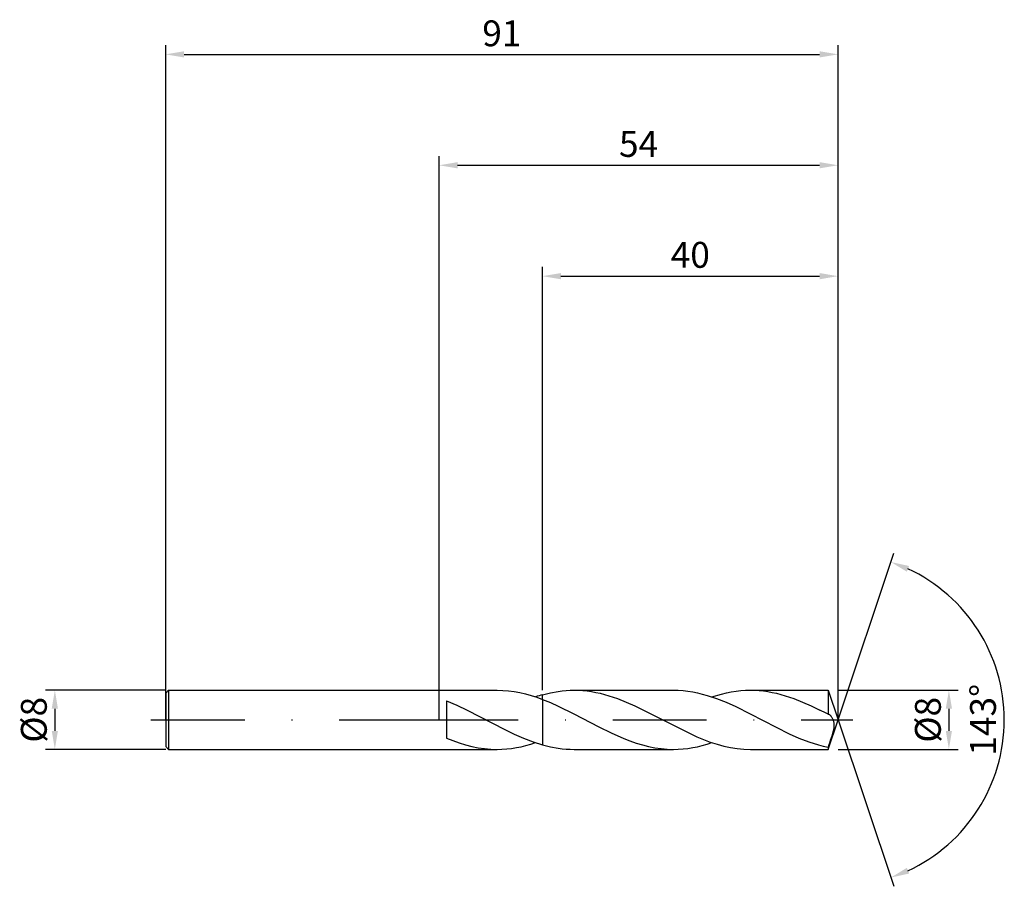
# Model space of a CAD drawing. Units: millimetres. Extents: x -57 to 76, y -23 to 95.
import ezdxf

# ---------------------------------------------------------------- set-up
doc = ezdxf.new("R2010")
doc.units = ezdxf.units.MM
doc.header["$PDMODE"] = 1
doc.linetypes.add('CENTER', pattern=[25.4, 12.7, -6.35, 0, -6.35])
doc.layers.get('DEFPOINTS').update_dxf_attribs({"linetype": 'CONTINUOUS'})
for name, color, linetype in [('1', 4, 'CONTINUOUS'), ('2', 7, 'CONTINUOUS'), ('4', 2, 'CENTER'), ('SK1', 4, 'CONTINUOUS'), ('SK2', 7, 'CONTINUOUS'), ('SK4', 2, 'CENTER')]:
    doc.layers.add(name, color=color, linetype=linetype)
doc.styles.add('SIMPLEX', font='simplex')
doc.dimstyles.get("Standard").update_dxf_attribs({"dimtxt": 3.5, "dimasz": 2.5, "dimexe": 1.25, "dimexo": 0, "dimtad": 1, "dimdsep": 46, "dimtxsty": 'SIMPLEX', "dimcen": 0, "dimazin": 2, "dimtfac": 1, "dimtofl": 0, "dimtmove": 0, "dimatfit": 3, "dimfxl": 1, "dimarcsym": 0})

# ---------------------------------------------------------------- blocks, each defined once
blk = doc.blocks.new('*D0')
at = {"layer": '2', "color": 0, "lineweight": -2}
for p, q in [((54, 4), (70.25, 4)), ((69, 1.5), (69, -1.5)), ((54, -4), (70.25, -4))]:
    blk.add_line(p, q, dxfattribs=at)
at = {"layer": '2', "color": 0}
for points in [[(69.42, 1.5), (68.58, 1.5), (69, 4)], [(68.58, -1.5), (69.42, -1.5), (69, -4)]]:
    blk.add_solid(points, dxfattribs=at)
at = {"layer": 'DEFPOINTS', "color": 0}
for p in [(54, 4), (54, -4), (69, -4)]:
    blk.add_point(p, dxfattribs=at)
at = {"layer": '2', "color": 0, "insert": (66.61, 0), "char_height": 3.5, "attachment_point": 5, "rotation": 90, "style": 'SIMPLEX'}
blk.add_mtext('%%c8', dxfattribs=at)
blk = doc.blocks.new('*D1')
at = {"layer": '2', "color": 0, "lineweight": -2}
for p, q in [((0, 0), (0, 76.25)), ((54, 0), (54, 76.25)), ((2.5, 75), (51.5, 75))]:
    blk.add_line(p, q, dxfattribs=at)
at = {"layer": '2', "color": 0}
for points in [[(2.5, 75.42), (2.5, 74.58), (0, 75)], [(51.5, 74.58), (51.5, 75.42), (54, 75)]]:
    blk.add_solid(points, dxfattribs=at)
at = {"layer": 'DEFPOINTS', "color": 0}
for p in [(54, 75), (0, 0), (54, 0)]:
    blk.add_point(p, dxfattribs=at)
at = {"layer": '2', "color": 0, "insert": (27, 77.43), "char_height": 3.5, "attachment_point": 5, "style": 'SIMPLEX'}
blk.add_mtext('54', dxfattribs=at)
blk = doc.blocks.new('*D2')
at = {"layer": 'DEFPOINTS', "color": 0}
for p in [(-37, 4), (-52, -4), (-37, -4)]:
    blk.add_point(p, dxfattribs=at)
at = {"layer": 'SK2', "color": 0, "lineweight": -2}
for p, q in [((-37, 4), (-53.25, 4)), ((-52, 1.5), (-52, -1.5)), ((-37, -4), (-53.25, -4))]:
    blk.add_line(p, q, dxfattribs=at)
at = {"layer": 'SK2', "color": 0}
for points in [[(-51.58, 1.5), (-52.42, 1.5), (-52, 4)], [(-52.42, -1.5), (-51.58, -1.5), (-52, -4)]]:
    blk.add_solid(points, dxfattribs=at)
at = {"layer": 'SK2', "color": 0, "insert": (-54.39, 0), "char_height": 3.5, "attachment_point": 5, "rotation": 90, "style": 'SIMPLEX'}
blk.add_mtext('%%c8', dxfattribs=at)
blk = doc.blocks.new('*D3')
at = {"layer": '2', "color": 0, "lineweight": -2}
for p, q in [((14, 4), (14, 61.25)), ((16.5, 60), (51.5, 60)), ((54, 4), (54, 61.25))]:
    blk.add_line(p, q, dxfattribs=at)
at = {"layer": '2', "color": 0}
for points in [[(16.5, 60.42), (16.5, 59.58), (14, 60)], [(51.5, 59.58), (51.5, 60.42), (54, 60)]]:
    blk.add_solid(points, dxfattribs=at)
at = {"layer": 'DEFPOINTS', "color": 0}
for p in [(54, 60), (14, 4), (54, 4)]:
    blk.add_point(p, dxfattribs=at)
at = {"layer": '2', "color": 0, "insert": (34, 62.43), "char_height": 3.5, "attachment_point": 5, "style": 'SIMPLEX'}
blk.add_mtext('40', dxfattribs=at)
blk = doc.blocks.new('*D4')
at = {"layer": '2', "color": 0, "lineweight": -2}
for q in [(61.54, 22.52), (61.54, -22.52)]:
    blk.add_line((54, 0), q, dxfattribs=at)
blk.add_arc((54, 0), 22.5, 294.8695, 65.1305, dxfattribs=at)
at = {"layer": '2', "color": 0}
for points in [[(63.62, 20.8), (63.31, 20.03), (61.14, 21.34)], [(63.31, -20.03), (63.62, -20.8), (61.14, -21.34)]]:
    blk.add_solid(points, dxfattribs=at)
at = {"layer": 'DEFPOINTS', "color": 0}
for p in [(54, 0), (54, 0), (54, 0), (74.58, -9.09)]:
    blk.add_point(p, dxfattribs=at)
at = {"layer": '2', "color": 0, "insert": (74.07, 0), "char_height": 3.5, "attachment_point": 5, "rotation": 90, "style": 'SIMPLEX'}
blk.add_mtext('143%%d', dxfattribs=at)
blk = doc.blocks.new('*D5')
at = {"layer": 'DEFPOINTS', "color": 0}
for p in [(54, 90), (-37, 0), (54, 0)]:
    blk.add_point(p, dxfattribs=at)
at = {"layer": 'SK2', "color": 0, "lineweight": -2}
for p, q in [((-37, 0), (-37, 91.25)), ((54, 0), (54, 91.25)), ((-34.5, 90), (51.5, 90))]:
    blk.add_line(p, q, dxfattribs=at)
at = {"layer": 'SK2', "color": 0}
for points in [[(-34.5, 90.42), (-34.5, 89.58), (-37, 90)], [(51.5, 89.58), (51.5, 90.42), (54, 90)]]:
    blk.add_solid(points, dxfattribs=at)
at = {"layer": 'SK2', "color": 0, "insert": (8.5, 92.39), "char_height": 3.5, "attachment_point": 5, "style": 'SIMPLEX'}
blk.add_mtext('91', dxfattribs=at)

msp = doc.modelspace()

# ---------------------------------------------------------------- linework, layer by layer
at = {"layer": '1'}
for p, q in [((0, 4), (7.855, 4)), ((7.855, 4), (8.623, 3.98)), ((8.623, 3.98), (9.391, 3.919)), ((9.391, 3.919), (10.159, 3.817)), ((10.159, 3.817), (10.927, 3.677)), ((10.927, 3.677), (11.696, 3.5)), ((11.696, 3.5), (12.464, 3.286)), ((12.464, 3.286), (13.232, 3.04)), ((13.232, 3.04), (14, 2.762)), ((14, 2.762), (14, 3.384)), ((14, 2.762), (14, -3.384)), ((1, 2.584), (1, -2.48)), ((1, 2.584), (2.396, 1.983)), ((2.396, 1.983), (3.791, 1.315)), ((3.791, 1.315), (8.896, -1.322)), ((8.896, -1.322), (10.172, -1.934)), ((1, -2.48), (1.857, -2.817)), ((10.172, -1.934), (11.448, -2.492)), ((11.448, -2.492), (12.724, -2.98)), ((1.857, -2.817), (2.714, -3.119)), ((2.714, -3.119), (3.571, -3.381)), ((3.571, -3.381), (4.428, -3.6)), ((4.428, -3.6), (5.284, -3.773)), ((5.284, -3.773), (6.141, -3.899)), ((6.141, -3.899), (6.998, -3.975)), ((6.998, -3.975), (7.855, -4)), ((7.855, -4), (8.506, -3.985)), ((8.506, -3.985), (9.157, -3.941)), ((9.157, -3.941), (9.808, -3.869)), ((9.808, -3.869), (10.459, -3.767)), ((10.459, -3.767), (11.11, -3.638)), ((11.11, -3.638), (11.761, -3.483)), ((11.761, -3.483), (12.412, -3.302)), ((12.412, -3.302), (13.063, -3.096)), ((12.724, -2.98), (14, -3.384)), ((0, -4), (7.855, -4))]:
    msp.add_line(p, q, dxfattribs=at)
at = {"layer": '1', "color": 1}
for p, q in [((17.738, 3.99), (18.272, 4)), ((18.272, 4), (18.858, 3.988)), ((18.272, 4), (31.725, 4)), ((31.725, 4), (32.375, 3.985)), ((41.491, 3.985), (42.142, 4)), ((42.142, 4), (42.729, 3.988)), ((42.142, 4), (52.662, 4)), ((52.662, 4), (54, 0)), ((52.662, 4), (52.662, 3.999)), ((52.662, 3.999), (52.662, 3.76)), ((14, 3.384), (15.068, 3.65)), ((14, 2.762), (14, 3.384)), ((14, 2.762), (15.061, 2.332)), ((14, 2.762), (14, -3.384)), ((15.068, 3.65), (16.136, 3.843)), ((16.136, 3.843), (16.67, 3.911)), ((16.67, 3.911), (17.204, 3.961)), ((17.204, 3.961), (17.738, 3.99)), ((18.858, 3.988), (19.445, 3.952)), ((19.445, 3.952), (20.032, 3.893)), ((20.032, 3.893), (20.619, 3.811)), ((20.619, 3.811), (21.206, 3.705)), ((21.206, 3.705), (21.793, 3.578)), ((21.793, 3.578), (22.967, 3.26)), ((22.967, 3.26), (24.14, 2.865)), ((24.14, 2.865), (25.314, 2.401)), ((32.375, 3.985), (33.024, 3.942)), ((33.024, 3.942), (33.673, 3.869)), ((33.673, 3.869), (34.323, 3.769)), ((34.323, 3.769), (34.972, 3.64)), ((34.972, 3.64), (35.621, 3.486)), ((35.621, 3.486), (36.271, 3.305)), ((36.271, 3.305), (37.569, 2.874)), ((36.934, 3.096), (38.236, 3.483)), ((37.569, 2.874), (38.868, 2.359)), ((38.236, 3.483), (38.887, 3.638)), ((38.887, 3.638), (39.538, 3.767)), ((39.538, 3.767), (40.189, 3.869)), ((40.189, 3.869), (40.84, 3.941)), ((40.84, 3.941), (41.491, 3.985)), ((42.729, 3.988), (43.316, 3.952)), ((43.316, 3.952), (43.902, 3.893)), ((43.902, 3.893), (44.489, 3.811)), ((44.489, 3.811), (45.076, 3.705)), ((45.076, 3.705), (45.663, 3.578)), ((45.663, 3.578), (46.837, 3.26)), ((46.837, 3.26), (48.01, 2.865)), ((48.01, 2.865), (49.184, 2.401)), ((52.662, 3.76), (52.662, 0.741)), ((15.061, 2.332), (16.122, 1.857)), ((16.122, 1.857), (18.245, 0.808)), ((25.314, 2.401), (26.488, 1.881)), ((26.488, 1.881), (27.661, 1.315)), ((38.868, 2.359), (40.167, 1.775)), ((40.167, 1.775), (42.115, 0.808)), ((49.184, 2.401), (50.358, 1.881)), ((50.358, 1.881), (51.532, 1.315)), ((18.245, 0.808), (21.615, -0.951)), ((27.661, 1.315), (27.661, 1.315)), ((27.661, 1.315), (34.902, -2.317)), ((27.661, 1.315), (27.661, 1.315)), ((42.115, 0.808), (47.388, -1.885)), ((52.662, -4), (54, 0)), ((52.812, 0.696), (52.79, 0.707)), ((52.79, 0.707), (52.79, 0.707)), ((52.833, 0.684), (52.812, 0.696)), ((52.855, 0.671), (52.833, 0.684)), ((52.876, 0.656), (52.855, 0.671)), ((52.898, 0.64), (52.876, 0.656)), ((52.919, 0.622), (52.898, 0.64)), ((52.962, 0.583), (52.919, 0.622)), ((53.004, 0.539), (52.962, 0.583)), ((53.046, 0.491), (53.004, 0.539)), ((53.088, 0.437), (53.046, 0.491)), ((53.129, 0.379), (53.088, 0.437)), ((53.17, 0.317), (53.129, 0.379)), ((53.209, 0.25), (53.17, 0.317)), ((53.248, 0.179), (53.209, 0.25)), ((53.285, 0.104), (53.248, 0.179)), ((53.32, 0.024), (53.285, 0.104)), ((53.354, -0.059), (53.32, 0.024)), ((21.615, -0.951), (23.3, -1.783)), ((53.385, -0.147), (53.354, -0.059)), ((53.413, -0.239), (53.385, -0.147)), ((53.438, -0.336), (53.413, -0.239)), ((53.417, -1.382), (53.443, -1.254)), ((53.459, -0.436), (53.438, -0.336)), ((53.443, -1.254), (53.464, -1.127)), ((53.475, -0.541), (53.459, -0.436)), ((53.464, -1.127), (53.479, -1.003)), ((53.486, -0.651), (53.475, -0.541)), ((53.479, -1.003), (53.488, -0.882)), ((53.49, -0.764), (53.486, -0.651)), ((53.488, -0.882), (53.49, -0.764)), ((23.3, -1.783), (24.985, -2.527)), ((24.985, -2.527), (25.827, -2.854)), ((34.902, -2.317), (35.807, -2.688)), ((47.388, -1.885), (48.707, -2.466)), ((48.707, -2.466), (50.025, -2.972)), ((53.196, -2.158), (53.353, -1.642)), ((53.353, -1.642), (53.417, -1.382)), ((14, -3.384), (15.068, -3.65)), ((15.068, -3.65), (16.136, -3.843)), ((16.136, -3.843), (16.67, -3.911)), ((16.67, -3.911), (17.204, -3.961)), ((17.204, -3.961), (17.738, -3.99)), ((17.738, -3.99), (18.272, -4)), ((25.827, -2.854), (26.67, -3.147)), ((26.67, -3.147), (27.513, -3.401)), ((27.513, -3.401), (28.355, -3.613)), ((28.355, -3.613), (29.198, -3.781)), ((29.198, -3.781), (30.04, -3.902)), ((30.04, -3.902), (30.883, -3.975)), ((30.883, -3.975), (31.725, -4)), ((31.725, -4), (32.376, -3.985)), ((32.376, -3.985), (33.027, -3.941)), ((33.027, -3.941), (33.678, -3.869)), ((33.678, -3.869), (34.329, -3.767)), ((34.329, -3.767), (34.98, -3.638)), ((34.98, -3.638), (35.631, -3.483)), ((35.631, -3.483), (36.282, -3.302)), ((35.807, -2.688), (36.712, -3.021)), ((36.282, -3.302), (36.934, -3.096)), ((36.712, -3.021), (37.617, -3.311)), ((37.617, -3.311), (38.522, -3.555)), ((38.522, -3.555), (39.427, -3.747)), ((39.427, -3.747), (40.332, -3.887)), ((40.332, -3.887), (41.237, -3.972)), ((41.237, -3.972), (42.142, -4)), ((50.025, -2.972), (51.343, -3.39)), ((51.343, -3.39), (52.002, -3.561)), ((52.002, -3.561), (52.662, -3.705)), ((52.662, -3.705), (52.662, -4)), ((18.272, -4), (31.725, -4)), ((42.142, -4), (52.662, -4))]:
    msp.add_line(p, q, dxfattribs=at)
at = {"layer": '1'}
msp.add_arc((19.554, -16.352), 20.503, 105.71746, 108.45625, dxfattribs=at)
at = {"layer": '1', "color": 1}
for centre, radius, start, end in [((17.273, -67.482), 76.855, 62.58304, 63.52794), ((52.638, 0.391), 0.35, 64.3033, 86.18616), ((-17.085, 21.252), 74.077, 340.31103, 341.57721)]:
    msp.add_arc(centre, radius, start, end, dxfattribs=at)
at = {"layer": '4'}
msp.add_line((-2, 0), (56, 0), dxfattribs=at)
at = {"layer": 'SK1'}
for p, q in [((-36.6, 4), (-37, 3.6)), ((-36.6, 4), (0, 4)), ((-36.6, 4), (-36.6, 3.996)), ((-37, 3.6), (-37, 3.596)), ((-37, 3.596), (-37, 3.277)), ((-37, 3.277), (-37, -3.6)), ((-36.6, 3.996), (-36.6, 3.641)), ((-36.6, 3.641), (-36.6, -4)), ((-37, -3.6), (-36.6, -4)), ((-36.6, -4), (0, -4))]:
    msp.add_line(p, q, dxfattribs=at)
at = {"layer": 'SK4'}
for p, q in [((-39, 0), (0, 0)), ((-2, 0), (56, 0))]:
    msp.add_line(p, q, dxfattribs=at)

# ---------------------------------------------------------------- dimensions: what is measured, and where the dimension line sits
at = {"layer": '2'}
for base, p1, p2, picture, middle in [((54, 75), (0, 0), (54, 0), '*D1', (27, 77.431)), ((54, 60), (14, 4), (54, 4), '*D3', (34, 62.431))]:
    dim = msp.add_linear_dim(base=base, p1=p1, p2=p2, dimstyle='STANDARD', dxfattribs=at)
    dim.commit()
    dim.dimension.update_dxf_attribs({"geometry": picture, "text_midpoint": middle})
dim = msp.add_angular_dim_3p(base=(74.5813066, -9.0917444), center=(54, 0), p1=(54.0003173, -0.0009483), p2=(54.0003173, 0.0009483), dimstyle='STANDARD', dxfattribs=at)
dim.commit()
dim.dimension.update_dxf_attribs({"geometry": '*D4', "text_midpoint": (74.069, 0)})
dim = msp.add_linear_dim(base=(69, -4), p1=(54, 4), p2=(54, -4), angle=90, text='%%c<>', dimstyle='STANDARD', dxfattribs=at)
dim.commit()
dim.dimension.update_dxf_attribs({"geometry": '*D0', "text_midpoint": (66.609, 0)})
at = {"layer": 'SK2'}
dim = msp.add_linear_dim(base=(54, 90), p1=(-37, 0), p2=(54, 0), dimstyle='STANDARD', dxfattribs=at)
dim.commit()
dim.dimension.update_dxf_attribs({"geometry": '*D5', "text_midpoint": (8.5, 92.391)})
dim = msp.add_linear_dim(base=(-52, -4), p1=(-37, 4), p2=(-37, -4), angle=90, text='%%c<>', dimstyle='STANDARD', dxfattribs=at)
dim.commit()
dim.dimension.update_dxf_attribs({"geometry": '*D2', "text_midpoint": (-54.391, 0)})

doc.saveas('drawing.dxf')
